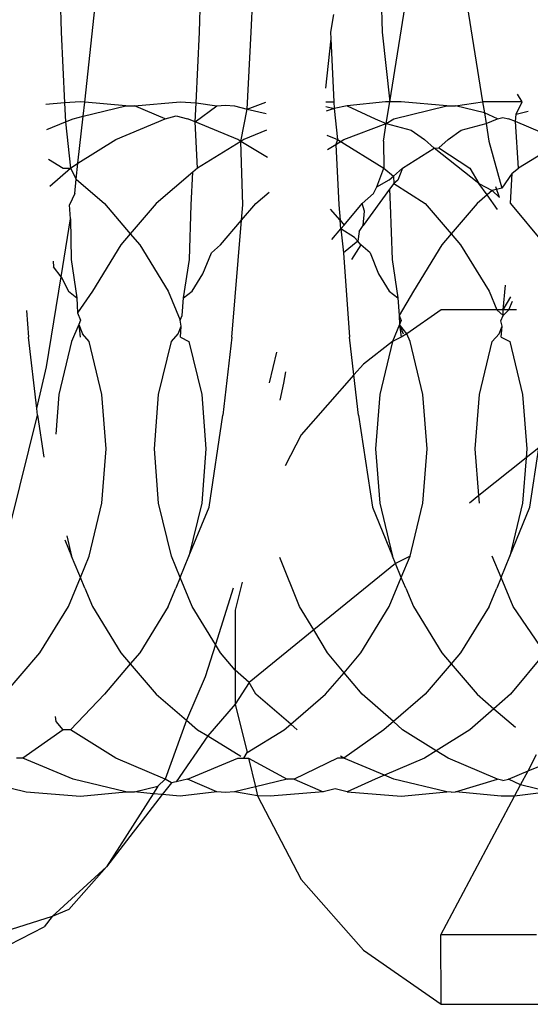
# Model space of a CAD drawing. Units: millimetres. Extents: x -4534 to 4839, y -3372 to 4542.
# Drawn here: x 1616 to 1620, y 2268 to 2275 of the extents above; entities that cross this region are included whole.
import ezdxf

# ---------------------------------------------------------------- set-up
doc = ezdxf.new("R2010")
doc.units = ezdxf.units.MM

# ---------------------------------------------------------------- blocks, each defined once
blk = doc.blocks.new('WP-ZB2')
for p, q in [((1616.1524, 2275.0424), (1616.1653, 2274.5424)), ((1617.1608, 2274.5424), (1617.1737, 2275.0424)), ((1617.5319, 2274.5424), (1617.5602, 2275.0424)), ((1618.462, 2275.0424), (1618.4749, 2274.5424)), ((1618.5308, 2274.0424), (1618.6622, 2274.8659)), ((1619.0676, 2274.8659), (1619.199, 2274.0424)), ((1616.3351, 2274.0399), (1616.411, 2274.7325)), ((1618.1254, 2274.6702), (1618.1039, 2274.5424)), ((1616.1653, 2274.5424), (1616.1897, 2274.0333)), ((1617.1364, 2274.0333), (1617.1608, 2274.5424)), ((1617.5054, 2273.9892), (1617.5319, 2274.5424)), ((1618.1039, 2274.5424), (1618.1061, 2274.4945)), ((1618.4749, 2274.5424), (1618.5308, 2274.0424)), ((1618.1061, 2274.4945), (1618.0673, 2274.1404)), ((1618.1061, 2274.4945), (1618.1278, 2274.0424)), ((1619.4839, 2274.0424), (1619.449, 2274.0962)), ((1616.1897, 2274.0333), (1616.0547, 2274.0227)), ((1616.3042, 2274.0424), (1616.1897, 2274.0333)), ((1616.1897, 2274.0333), (1616.1962, 2273.8973)), ((1616.3351, 2274.0399), (1616.3042, 2274.0424)), ((1616.3238, 2273.9375), (1616.3351, 2274.0399)), ((1616.6317, 2274.0116), (1616.3351, 2274.0399)), ((1616.6945, 2274.0116), (1617.022, 2274.0424)), ((1617.022, 2274.0424), (1617.1364, 2274.0333)), ((1617.1299, 2273.8973), (1617.1364, 2274.0333)), ((1617.1364, 2274.0333), (1617.2869, 2274.0116)), ((1617.5054, 2273.9892), (1617.6387, 2274.0399)), ((1618.0698, 2274.0424), (1618.1278, 2274.0424)), ((1618.1278, 2274.0424), (1618.1302, 2273.9924)), ((1618.4989, 2274.0424), (1618.2234, 2274.0116)), ((1618.5308, 2274.0424), (1618.4989, 2274.0424)), ((1618.5058, 2273.8858), (1618.5308, 2274.0424)), ((1618.6137, 2274.0424), (1618.5308, 2274.0424)), ((1618.9413, 2274.0116), (1618.6137, 2274.0424)), ((1619.0041, 2274.0116), (1619.199, 2274.0424)), ((1619.199, 2274.0424), (1619.2119, 2273.9616)), ((1619.4839, 2274.0424), (1619.199, 2274.0424)), ((1619.4398, 2273.9532), (1619.4839, 2274.0424)), ((1616.3238, 2273.9375), (1616.6317, 2274.0116)), ((1616.6317, 2274.0116), (1616.6945, 2274.0116)), ((1616.9137, 2273.92), (1616.6945, 2274.0116)), ((1617.1299, 2273.8973), (1617.2869, 2274.0116)), ((1617.2869, 2274.0116), (1617.349, 2274.0166)), ((1617.349, 2274.0166), (1617.4123, 2274.0116)), ((1617.4123, 2274.0116), (1617.5054, 2273.9892)), ((1617.459, 2273.7563), (1617.5054, 2273.9892)), ((1617.5054, 2273.9892), (1617.6409, 2273.9566)), ((1618.0708, 2274.007), (1618.1302, 2273.9924)), ((1618.1302, 2273.9924), (1618.0716, 2273.9751)), ((1618.2234, 2274.0116), (1618.1302, 2273.9924)), ((1618.1302, 2273.9924), (1618.1548, 2273.7699)), ((1618.2234, 2274.0116), (1618.4251, 2273.92)), ((1618.5606, 2273.92), (1618.9413, 2274.0116)), ((1618.9413, 2274.0116), (1619.0041, 2274.0116)), ((1619.2119, 2273.9616), (1619.0041, 2274.0116)), ((1619.2119, 2273.9616), (1619.224, 2273.8858)), ((1619.3047, 2273.92), (1619.2119, 2273.9616)), ((1619.4363, 2273.8986), (1619.4398, 2273.9532)), ((1619.4398, 2273.9532), (1619.5277, 2273.9747)), ((1616.0634, 2273.8421), (1616.1962, 2273.8973)), ((1616.1962, 2273.8973), (1616.251, 2273.92)), ((1616.1962, 2273.8973), (1616.232, 2273.5649)), ((1616.251, 2273.92), (1616.3238, 2273.9375)), ((1616.2867, 2273.5992), (1616.3238, 2273.9375)), ((1616.5592, 2273.7699), (1616.9137, 2273.92)), ((1616.9137, 2273.92), (1616.9937, 2273.9396)), ((1616.9937, 2273.9396), (1617.0752, 2273.92)), ((1617.1299, 2273.8973), (1617.0752, 2273.92)), ((1617.4369, 2273.7699), (1617.1299, 2273.8973)), ((1617.1471, 2273.5649), (1617.1299, 2273.8973)), ((1618.1988, 2273.7699), (1618.5058, 2273.8858)), ((1618.4251, 2273.92), (1618.5058, 2273.8858)), ((1618.4853, 2273.7572), (1618.5058, 2273.8858)), ((1618.5058, 2273.8858), (1618.5606, 2273.92)), ((1618.5058, 2273.8858), (1618.6857, 2273.8381)), ((1619.0441, 2273.8381), (1619.224, 2273.8858)), ((1619.224, 2273.8858), (1619.3047, 2273.92)), ((1619.224, 2273.8858), (1619.2445, 2273.7572)), ((1619.3047, 2273.92), (1619.3444, 2273.9297)), ((1619.3444, 2273.9297), (1619.3848, 2273.92)), ((1619.4363, 2273.8986), (1619.3848, 2273.92)), ((1619.6285, 2273.8188), (1619.4363, 2273.8986)), ((1619.4567, 2273.5649), (1619.4363, 2273.8986)), ((1617.6439, 2273.8375), (1617.481, 2273.7699)), ((1618.6857, 2273.8381), (1618.7796, 2273.7699)), ((1618.9502, 2273.7699), (1619.0441, 2273.8381)), ((1616.2867, 2273.5992), (1616.5592, 2273.7699)), ((1617.459, 2273.7563), (1617.1471, 2273.5649)), ((1617.459, 2273.7563), (1617.4369, 2273.7699)), ((1617.481, 2273.7699), (1617.459, 2273.7563)), ((1617.4724, 2273.2997), (1617.459, 2273.7563)), ((1617.6495, 2273.6394), (1617.459, 2273.7563)), ((1618.0786, 2273.8015), (1618.1548, 2273.7699)), ((1618.1425, 2273.7353), (1618.1988, 2273.7699)), ((1618.1548, 2273.7699), (1618.1425, 2273.7353)), ((1618.1548, 2273.7699), (1618.4886, 2273.5649)), ((1618.4853, 2273.7572), (1618.4886, 2273.5649)), ((1618.7796, 2273.7699), (1618.8507, 2273.7075)), ((1618.8826, 2273.7103), (1618.9502, 2273.7699)), ((1619.2445, 2273.7572), (1619.3362, 2273.4189)), ((1619.7685, 2273.7563), (1619.4567, 2273.5649)), ((1618.0835, 2273.6991), (1618.1425, 2273.7353)), ((1618.1425, 2273.7353), (1618.1634, 2273.2997)), ((1618.623, 2273.5649), (1618.8507, 2273.7075)), ((1618.8507, 2273.7075), (1618.8826, 2273.7103)), ((1619.1708, 2273.4543), (1618.8507, 2273.7075)), ((1618.8826, 2273.7103), (1619.1068, 2273.5649)), ((1616.0736, 2273.6296), (1616.179, 2273.5649)), ((1616.232, 2273.5649), (1616.2867, 2273.5992)), ((1616.274, 2273.4836), (1616.2867, 2273.5992)), ((1616.0829, 2273.4347), (1616.232, 2273.5649)), ((1616.179, 2273.5649), (1616.232, 2273.5649)), ((1616.232, 2273.5649), (1616.274, 2273.4836)), ((1617.1126, 2273.5353), (1616.8494, 2273.3101)), ((1617.1013, 2273.2997), (1617.1126, 2273.5353)), ((1617.1471, 2273.5649), (1617.1126, 2273.5353)), ((1618.4364, 2273.4287), (1618.4886, 2273.5649)), ((1618.4886, 2273.5649), (1618.5565, 2273.5068)), ((1618.5565, 2273.5068), (1618.623, 2273.5649)), ((1618.623, 2273.5649), (1618.5896, 2273.4785)), ((1619.1068, 2273.5649), (1619.1708, 2273.4543)), ((1619.4125, 2273.527), (1619.4567, 2273.5649)), ((1616.2629, 2273.3821), (1616.274, 2273.4836)), ((1616.274, 2273.4836), (1616.4767, 2273.3101)), ((1618.4364, 2273.4287), (1618.5258, 2273.48)), ((1618.5258, 2273.48), (1618.5565, 2273.5068)), ((1618.5565, 2273.5068), (1618.559, 2273.4543)), ((1618.5896, 2273.4785), (1618.559, 2273.4543)), ((1619.4125, 2273.527), (1619.3362, 2273.4189)), ((1619.3985, 2273.3101), (1619.4125, 2273.527)), ((1617.5673, 2273.3101), (1617.6614, 2273.3907)), ((1618.529, 2273.4128), (1618.3395, 2273.15)), ((1618.4125, 2273.3811), (1618.4364, 2273.4287)), ((1618.559, 2273.4543), (1618.529, 2273.4128)), ((1618.529, 2273.4128), (1618.5345, 2273.2997)), ((1618.559, 2273.4543), (1618.7863, 2273.3101)), ((1619.2306, 2273.3714), (1619.1708, 2273.4543)), ((1619.1708, 2273.4543), (1619.2686, 2273.4039)), ((1619.2686, 2273.4039), (1619.2306, 2273.3714)), ((1619.3362, 2273.4189), (1619.2686, 2273.4039)), ((1619.2686, 2273.4039), (1619.3197, 2273.353)), ((1619.3197, 2273.353), (1619.2934, 2273.4287)), ((1616.2629, 2273.3821), (1616.2249, 2273.2997)), ((1618.3312, 2273.3101), (1618.4125, 2273.3811)), ((1619.2306, 2273.3714), (1619.159, 2273.3101)), ((1619.3066, 2273.2661), (1619.2306, 2273.3714)), ((1616.2331, 2273.1989), (1616.2249, 2273.2997)), ((1616.4767, 2273.3101), (1616.6631, 2273.0915)), ((1616.8494, 2273.3101), (1616.6631, 2273.0915)), ((1617.0886, 2272.9066), (1617.1013, 2273.2997)), ((1617.4633, 2273.1881), (1617.5673, 2273.3101)), ((1617.4633, 2273.1881), (1617.4724, 2273.2997)), ((1618.1725, 2273.1881), (1618.1042, 2273.2683)), ((1618.1634, 2273.2997), (1618.1725, 2273.1881)), ((1618.2012, 2273.1544), (1618.3312, 2273.3101)), ((1618.3492, 2273.255), (1618.3312, 2273.3101)), ((1618.3395, 2273.15), (1618.3492, 2273.255)), ((1618.5345, 2273.2997), (1618.5472, 2272.9066)), ((1618.7863, 2273.3101), (1618.9727, 2273.0915)), ((1619.159, 2273.3101), (1618.9727, 2273.0915)), ((1619.3985, 2273.3101), (1619.6477, 2273.0118)), ((1616.1652, 2272.782), (1616.2331, 2273.1989)), ((1616.2331, 2273.1989), (1616.2376, 2272.9066)), ((1617.313, 2273.0118), (1617.4633, 2273.1881)), ((1617.3948, 2272.3462), (1617.4633, 2273.1881)), ((1618.1775, 2273.1261), (1618.1725, 2273.1881)), ((1618.1725, 2273.1881), (1618.2012, 2273.1544)), ((1618.1146, 2273.0508), (1618.1775, 2273.1261)), ((1618.1775, 2273.1261), (1618.2012, 2273.1544)), ((1618.1775, 2273.1261), (1618.1982, 2272.9542)), ((1618.2778, 2273.0645), (1618.1775, 2273.1261)), ((1618.3095, 2273.1085), (1618.3005, 2273.0379)), ((1618.3095, 2273.1085), (1618.3395, 2273.15)), ((1616.6631, 2273.0915), (1616.5951, 2273.0118)), ((1616.6631, 2273.0915), (1616.731, 2273.0118)), ((1618.3005, 2273.0379), (1618.1982, 2272.9542)), ((1618.3005, 2273.0379), (1618.2778, 2273.0645)), ((1618.3228, 2273.0118), (1618.3005, 2273.0379)), ((1618.9727, 2273.0915), (1618.9047, 2273.0118)), ((1618.9727, 2273.0915), (1619.0406, 2273.0118)), ((1616.5951, 2273.0118), (1616.3906, 2272.6773)), ((1616.731, 2273.0118), (1616.9356, 2272.6773)), ((1617.2475, 2272.9542), (1617.313, 2273.0118)), ((1618.3228, 2273.0118), (1618.2548, 2272.9066)), ((1618.3883, 2272.9542), (1618.3228, 2273.0118)), ((1618.9047, 2273.0118), (1618.7002, 2272.6773)), ((1619.0406, 2273.0118), (1619.2452, 2272.6773)), ((1616.1088, 2272.8942), (1616.1108, 2272.8522)), ((1616.2376, 2272.9066), (1616.2794, 2272.6291)), ((1617.0467, 2272.6291), (1617.0886, 2272.9066)), ((1617.1854, 2272.8031), (1617.2475, 2272.9542)), ((1618.1982, 2272.9542), (1618.2409, 2272.3462)), ((1618.3883, 2272.9542), (1618.4504, 2272.8031)), ((1618.5472, 2272.9066), (1618.589, 2272.6291)), ((1616.1652, 2272.782), (1616.1108, 2272.8522)), ((1616.0596, 2272.1342), (1616.1652, 2272.782)), ((1616.1652, 2272.782), (1616.2177, 2272.6773)), ((1617.1084, 2272.6773), (1617.1854, 2272.8031)), ((1618.4504, 2272.8031), (1618.5273, 2272.6773)), ((1616.2177, 2272.6773), (1616.2794, 2272.6291)), ((1616.3906, 2272.6773), (1616.2822, 2272.5215)), ((1616.9356, 2272.6773), (1617.0228, 2272.4702)), ((1617.0467, 2272.6291), (1617.1084, 2272.6773)), ((1618.5273, 2272.6773), (1618.589, 2272.6291)), ((1618.7002, 2272.6773), (1618.5992, 2272.5034)), ((1619.2452, 2272.6773), (1619.301, 2272.5424)), ((1619.3464, 2272.5424), (1619.3637, 2272.72)), ((1616.2794, 2272.6291), (1616.2822, 2272.5215)), ((1617.0365, 2272.5034), (1617.0467, 2272.6291)), ((1618.589, 2272.6291), (1618.5992, 2272.5034)), ((1619.3464, 2272.5424), (1619.401, 2272.6362)), ((1619.3877, 2272.5424), (1619.4141, 2272.6067)), ((1615.9156, 2272.5398), (1615.9314, 2272.3462)), ((1618.9004, 2272.5424), (1618.654, 2272.3709)), ((1619.301, 2272.5424), (1618.9004, 2272.5424)), ((1619.3464, 2272.5424), (1619.301, 2272.5424)), ((1619.301, 2272.5424), (1619.3461, 2272.5034)), ((1619.3461, 2272.5034), (1619.3877, 2272.5424)), ((1619.3461, 2272.5034), (1619.3464, 2272.5424)), ((1619.3877, 2272.5424), (1619.3464, 2272.5424)), ((1619.4427, 2272.5424), (1619.3877, 2272.5424)), ((1616.2822, 2272.5215), (1616.3042, 2272.4683)), ((1616.3042, 2272.4683), (1616.2918, 2272.4383)), ((1617.0228, 2272.4702), (1617.0365, 2272.5034)), ((1617.0302, 2272.4259), (1617.0228, 2272.4702)), ((1618.5992, 2272.5034), (1618.6009, 2272.4372)), ((1618.5992, 2272.5034), (1618.6134, 2272.4674)), ((1618.6134, 2272.4674), (1618.6009, 2272.4372)), ((1619.3298, 2272.4639), (1619.3461, 2272.5034)), ((1616.2918, 2272.4383), (1616.2407, 2272.3149)), ((1616.2918, 2272.4383), (1616.3182, 2272.3718)), ((1616.2918, 2272.4383), (1616.3024, 2272.3462)), ((1617.008, 2272.3718), (1617.0302, 2272.4259)), ((1617.0237, 2272.3462), (1617.0302, 2272.4259)), ((1618.6009, 2272.4372), (1618.5503, 2272.3149)), ((1618.6009, 2272.4372), (1618.6278, 2272.3718)), ((1618.6009, 2272.4372), (1618.612, 2272.3462)), ((1618.654, 2272.3709), (1618.6009, 2272.4372)), ((1619.3176, 2272.3718), (1619.3398, 2272.4259)), ((1619.3398, 2272.4259), (1619.3298, 2272.4639)), ((1619.3333, 2272.3462), (1619.3398, 2272.4259)), ((1615.9909, 2271.8318), (1615.9314, 2272.3462)), ((1616.3676, 2272.3149), (1616.3182, 2272.3718)), ((1616.9586, 2272.3149), (1617.008, 2272.3718)), ((1617.0237, 2272.3462), (1617.0854, 2272.3149)), ((1617.3948, 2272.3462), (1617.33, 2271.7858)), ((1618.2723, 2272.0748), (1618.2409, 2272.3462)), ((1618.612, 2272.3462), (1618.5503, 2272.3149)), ((1618.654, 2272.3709), (1618.612, 2272.3462)), ((1618.6772, 2272.3149), (1618.654, 2272.3709)), ((1619.2682, 2272.3149), (1619.3176, 2272.3718)), ((1619.3333, 2272.3462), (1619.395, 2272.3149)), ((1616.2407, 2272.3149), (1616.1493, 2271.9334)), ((1616.459, 2271.9334), (1616.3676, 2272.3149)), ((1616.8672, 2271.9334), (1616.9586, 2272.3149)), ((1617.0854, 2272.3149), (1617.1768, 2271.9334)), ((1618.5503, 2272.3149), (1618.3414, 2272.1534)), ((1618.5503, 2272.3149), (1618.4589, 2271.9334)), ((1618.7686, 2271.9334), (1618.6772, 2272.3149)), ((1619.1768, 2271.9334), (1619.2682, 2272.3149)), ((1619.395, 2272.3149), (1619.4864, 2271.9334)), ((1617.6649, 2272.0178), (1617.7166, 2272.2379)), ((1615.9909, 2271.8318), (1616.0596, 2272.1342)), ((1618.3414, 2272.1534), (1618.2723, 2272.0748)), ((1617.7797, 2272.0969), (1617.7662, 2272.0143)), ((1618.2723, 2272.0748), (1617.8934, 2271.6433)), ((1618.3058, 2271.7858), (1618.2723, 2272.0748)), ((1617.7662, 2272.0143), (1617.7384, 2271.8921)), ((1616.1493, 2271.9334), (1616.127, 2271.6491)), ((1616.4897, 2271.5424), (1616.459, 2271.9334)), ((1616.8365, 2271.5424), (1616.8672, 2271.9334)), ((1617.1768, 2271.9334), (1617.2075, 2271.5424)), ((1618.4589, 2271.9334), (1618.4282, 2271.5424)), ((1618.7993, 2271.5424), (1618.7686, 2271.9334)), ((1619.1461, 2271.5424), (1619.1768, 2271.9334)), ((1619.4864, 2271.9334), (1619.5171, 2271.5424)), ((1615.9962, 2271.7858), (1615.9909, 2271.8318)), ((1615.8061, 2271.0194), (1615.9962, 2271.7858)), ((1615.9962, 2271.7858), (1616.0418, 2271.4831)), ((1617.2299, 2271.1218), (1617.33, 2271.7858)), ((1618.3058, 2271.7858), (1618.4058, 2271.1218)), ((1617.8934, 2271.6433), (1617.7769, 2271.4196)), ((1616.459, 2271.1513), (1616.4897, 2271.5424)), ((1616.8672, 2271.1513), (1616.8365, 2271.5424)), ((1617.2075, 2271.5424), (1617.1768, 2271.1513)), ((1618.4282, 2271.5424), (1618.4589, 2271.1513)), ((1618.7686, 2271.1513), (1618.7993, 2271.5424)), ((1619.1725, 2271.2058), (1619.1461, 2271.5424)), ((1619.604, 2271.5501), (1619.512, 2271.4766)), ((1619.5171, 2271.5424), (1619.512, 2271.4766)), ((1619.5395, 2271.1218), (1619.604, 2271.5501)), ((1619.512, 2271.4766), (1619.1725, 2271.2058)), ((1619.512, 2271.4766), (1619.4864, 2271.1513)), ((1619.1725, 2271.2058), (1619.1041, 2271.1513)), ((1619.1768, 2271.1513), (1619.1725, 2271.2058)), ((1616.3676, 2270.7698), (1616.459, 2271.1513)), ((1616.9586, 2270.7698), (1616.8672, 2271.1513)), ((1617.1768, 2271.1513), (1617.0854, 2270.7698)), ((1617.0854, 2270.7698), (1617.2299, 2271.1218)), ((1618.4058, 2271.1218), (1618.5503, 2270.7698)), ((1618.4589, 2271.1513), (1618.5503, 2270.7698)), ((1618.6872, 2270.8115), (1618.7686, 2271.1513)), ((1619.4864, 2271.1513), (1619.395, 2270.7698)), ((1619.395, 2270.7698), (1619.5395, 2271.1218)), ((1616.2057, 2270.9159), (1616.2407, 2270.7698)), ((1616.1928, 2270.8869), (1616.2407, 2270.7698)), ((1616.2929, 2270.6436), (1616.2407, 2270.7698)), ((1616.3041, 2270.6163), (1616.3676, 2270.7698)), ((1617.022, 2270.6164), (1616.9586, 2270.7698)), ((1617.022, 2270.6164), (1617.0854, 2270.7698)), ((1618.572, 2270.7177), (1618.5503, 2270.7698)), ((1618.6772, 2270.7698), (1618.572, 2270.7177)), ((1618.6137, 2270.6163), (1618.6772, 2270.7698)), ((1618.6772, 2270.7698), (1618.6872, 2270.8115)), ((1619.3316, 2270.6164), (1619.2682, 2270.7698)), ((1619.3316, 2270.6164), (1619.395, 2270.7698)), ((1617.8815, 2270.4074), (1617.7392, 2270.7588)), ((1618.572, 2270.7177), (1617.9832, 2270.2379)), ((1618.6137, 2270.6163), (1618.572, 2270.7177)), ((1616.3041, 2270.6163), (1616.2929, 2270.6436)), ((1616.2177, 2270.4074), (1616.3041, 2270.6163)), ((1616.3358, 2270.5394), (1616.3041, 2270.6163)), ((1617.022, 2270.6164), (1616.9904, 2270.5394)), ((1617.1084, 2270.4074), (1617.022, 2270.6164)), ((1617.4673, 2270.582), (1617.4183, 2270.3818)), ((1618.5273, 2270.4074), (1618.6137, 2270.6163)), ((1618.6454, 2270.5394), (1618.6137, 2270.6163)), ((1619.3316, 2270.6164), (1619.3, 2270.5394)), ((1619.418, 2270.4074), (1619.3316, 2270.6164)), ((1616.3358, 2270.5394), (1616.3906, 2270.4074)), ((1616.9356, 2270.4074), (1616.9904, 2270.5394)), ((1617.4027, 2270.54), (1617.276, 2270.1334)), ((1618.6454, 2270.5394), (1618.7002, 2270.4074)), ((1619.2452, 2270.4074), (1619.3, 2270.5394)), ((1616.0132, 2270.0729), (1616.2177, 2270.4074)), ((1616.3906, 2270.4074), (1616.5951, 2270.0729)), ((1616.9356, 2270.4074), (1616.731, 2270.0729)), ((1617.276, 2270.1334), (1617.1084, 2270.4074)), ((1617.4183, 2270.3818), (1617.4183, 2269.9494)), ((1617.9832, 2270.2379), (1617.8815, 2270.4074)), ((1618.3228, 2270.0729), (1618.5273, 2270.4074)), ((1618.7002, 2270.4074), (1618.9047, 2270.0729)), ((1619.2452, 2270.4074), (1619.0406, 2270.0729)), ((1619.6477, 2270.0729), (1619.418, 2270.4074)), ((1617.9832, 2270.2379), (1617.5185, 2269.8592)), ((1618.082, 2270.0729), (1617.9832, 2270.2379)), ((1617.276, 2270.1334), (1617.203, 2269.8995)), ((1617.313, 2270.0729), (1617.276, 2270.1334)), ((1615.7589, 2269.7746), (1616.0132, 2270.0729)), ((1616.5951, 2270.0729), (1616.6631, 2269.9932)), ((1616.731, 2270.0729), (1616.6631, 2269.9932)), ((1617.4183, 2269.9494), (1617.313, 2270.0729)), ((1618.2012, 2269.9303), (1618.082, 2270.0729)), ((1618.2012, 2269.9303), (1618.3228, 2270.0729)), ((1618.9047, 2270.0729), (1618.9727, 2269.9932)), ((1619.0406, 2270.0729), (1618.9727, 2269.9932)), ((1619.6477, 2270.0729), (1619.3985, 2269.7746)), ((1616.6631, 2269.9932), (1616.4767, 2269.7746)), ((1616.6631, 2269.9932), (1616.8494, 2269.7746)), ((1618.9727, 2269.9932), (1618.7863, 2269.7746)), ((1618.9727, 2269.9932), (1619.159, 2269.7746)), ((1617.5185, 2269.8592), (1617.4183, 2269.9494)), ((1617.4183, 2269.9494), (1617.4183, 2269.7029)), ((1618.0685, 2269.7746), (1618.2012, 2269.9303)), ((1618.3312, 2269.7746), (1618.2012, 2269.9303)), ((1617.203, 2269.8995), (1617.0678, 2269.5877)), ((1617.5185, 2269.8592), (1617.4183, 2269.7029)), ((1617.5673, 2269.7746), (1617.5185, 2269.8592)), ((1616.4767, 2269.7746), (1616.232, 2269.5198)), ((1616.8494, 2269.7746), (1617.0678, 2269.5877)), ((1617.8179, 2269.5601), (1617.5673, 2269.7746)), ((1617.8179, 2269.5601), (1618.0685, 2269.7746)), ((1618.5565, 2269.5779), (1618.3312, 2269.7746)), ((1618.7863, 2269.7746), (1618.5565, 2269.5779)), ((1619.159, 2269.7746), (1619.28, 2269.6711)), ((1619.3985, 2269.7746), (1619.28, 2269.6711)), ((1617.4183, 2269.7029), (1617.2206, 2269.4747)), ((1617.4183, 2269.7029), (1617.5033, 2269.3556)), ((1619.28, 2269.6711), (1619.1068, 2269.5198)), ((1619.28, 2269.6711), (1619.4351, 2269.5383)), ((1616.1294, 2269.5801), (1616.1244, 2269.6138)), ((1616.179, 2269.5198), (1616.1294, 2269.5801)), ((1617.0678, 2269.5877), (1616.9137, 2269.1647)), ((1617.0678, 2269.5877), (1617.1471, 2269.5198)), ((1617.7708, 2269.5198), (1617.8179, 2269.5601)), ((1617.865, 2269.5198), (1617.8179, 2269.5601)), ((1618.5565, 2269.5779), (1618.4886, 2269.5198)), ((1618.623, 2269.5198), (1618.5565, 2269.5779)), ((1616.179, 2269.5198), (1615.8892, 2269.3148)), ((1616.232, 2269.5198), (1616.179, 2269.5198)), ((1616.5592, 2269.3148), (1616.232, 2269.5198)), ((1617.1471, 2269.5198), (1617.2206, 2269.4747)), ((1617.5033, 2269.3556), (1617.7708, 2269.5198)), ((1618.4886, 2269.5198), (1618.1988, 2269.3148)), ((1618.8649, 2269.3683), (1618.623, 2269.5198)), ((1619.1068, 2269.5198), (1618.8649, 2269.3683)), ((1617.2206, 2269.4747), (1616.9937, 2269.1451)), ((1617.2206, 2269.4747), (1617.459, 2269.3284)), ((1617.481, 2269.3148), (1617.5033, 2269.3556)), ((1618.8649, 2269.3683), (1618.7796, 2269.3148)), ((1618.9502, 2269.3148), (1618.8649, 2269.3683)), ((1615.8892, 2269.3148), (1615.8452, 2269.3148)), ((1616.251, 2269.1647), (1615.8892, 2269.3148)), ((1616.9137, 2269.1647), (1616.5592, 2269.3148)), ((1617.0752, 2269.1647), (1617.4369, 2269.3148)), ((1617.4369, 2269.3148), (1617.481, 2269.3148)), ((1617.481, 2269.3148), (1617.5133, 2269.3148)), ((1617.5133, 2269.3148), (1617.5636, 2269.1095)), ((1617.5133, 2269.3148), (1617.793, 2269.1647)), ((1618.1548, 2269.3148), (1617.8427, 2269.1647)), ((1618.1988, 2269.3148), (1618.1548, 2269.3148)), ((1618.1988, 2269.3148), (1618.1768, 2269.3284)), ((1618.4921, 2269.1931), (1618.1988, 2269.3148)), ((1618.7796, 2269.3148), (1618.4921, 2269.1931)), ((1619.3047, 2269.1647), (1618.9502, 2269.3148)), ((1619.5255, 2269.2231), (1619.5877, 2269.3402)), ((1619.5255, 2269.2231), (1619.7465, 2269.3148)), ((1619.3848, 2269.1647), (1619.5255, 2269.2231)), ((1619.4725, 2269.1235), (1619.5255, 2269.2231)), ((1615.5331, 2269.1647), (1615.9138, 2269.0731)), ((1616.6317, 2269.0731), (1616.251, 2269.1647)), ((1616.9137, 2269.1647), (1616.8615, 2269.1124)), ((1616.9588, 2269.1367), (1616.8936, 2269.0525)), ((1616.9588, 2269.1367), (1616.9137, 2269.1647)), ((1616.9937, 2269.1451), (1616.9588, 2269.1367)), ((1617.0752, 2269.1647), (1616.9937, 2269.1451)), ((1617.2869, 2269.0731), (1617.0752, 2269.1647)), ((1617.793, 2269.1647), (1617.5636, 2269.1095)), ((1617.8427, 2269.1647), (1617.793, 2269.1647)), ((1617.8427, 2269.1647), (1618.0519, 2269.0731)), ((1618.4251, 2269.1647), (1618.2234, 2269.0731)), ((1618.4921, 2269.1931), (1618.4251, 2269.1647)), ((1618.5606, 2269.1647), (1618.4921, 2269.1931)), ((1618.9413, 2269.0731), (1618.5606, 2269.1647)), ((1619.0041, 2269.0731), (1619.3047, 2269.1647)), ((1619.3444, 2269.155), (1619.3047, 2269.1647)), ((1619.3444, 2269.155), (1619.3848, 2269.1647)), ((1619.4725, 2269.1235), (1619.3848, 2269.1647)), ((1615.9138, 2269.0731), (1616.3042, 2269.0424)), ((1616.3042, 2269.0424), (1616.6317, 2269.0731)), ((1616.6631, 2269.0707), (1616.6317, 2269.0731)), ((1616.6317, 2269.0731), (1616.6945, 2269.0731)), ((1616.6945, 2269.0731), (1616.6631, 2269.0707)), ((1616.6945, 2269.0731), (1616.8615, 2269.1124)), ((1616.8266, 2269.0578), (1616.6945, 2269.0731)), ((1616.8615, 2269.1124), (1616.8266, 2269.0578)), ((1617.2869, 2269.0731), (1617.022, 2269.0424)), ((1617.349, 2269.0681), (1617.2869, 2269.0731)), ((1617.4123, 2269.0731), (1617.349, 2269.0681)), ((1617.5636, 2269.1095), (1617.4123, 2269.0731)), ((1617.5797, 2269.0435), (1617.4123, 2269.0731)), ((1617.5636, 2269.1095), (1617.5797, 2269.0435)), ((1618.0519, 2269.0731), (1617.6694, 2269.0424)), ((1618.1368, 2269.094), (1618.0519, 2269.0731)), ((1618.2234, 2269.0731), (1618.1368, 2269.094)), ((1618.2234, 2269.0731), (1618.6137, 2269.0424)), ((1618.6137, 2269.0424), (1618.9413, 2269.0731)), ((1618.9727, 2269.0707), (1618.9413, 2269.0731)), ((1618.9727, 2269.0707), (1619.0041, 2269.0731)), ((1619.3316, 2269.0424), (1619.0041, 2269.0731)), ((1619.4294, 2269.0424), (1619.4725, 2269.1235)), ((1619.6778, 2269.0731), (1619.4294, 2269.0424)), ((1619.6778, 2269.0731), (1619.4725, 2269.1235)), ((1616.8266, 2269.0578), (1616.491, 2268.5328)), ((1616.8936, 2269.0525), (1616.491, 2268.5328)), ((1616.8936, 2269.0525), (1616.8266, 2269.0578)), ((1617.022, 2269.0424), (1616.8936, 2269.0525)), ((1617.5797, 2269.0435), (1617.8934, 2268.4414)), ((1617.6694, 2269.0424), (1617.5797, 2269.0435)), ((1618.8977, 2268.0424), (1619.4294, 2269.0424)), ((1619.4294, 2269.0424), (1619.3316, 2269.0424)), ((1616.491, 2268.5328), (1616.1005, 2268.1751)), ((1616.491, 2268.5328), (1616.221, 2268.2243)), ((1617.8934, 2268.4414), (1618.3414, 2267.9313)), ((1616.221, 2268.2243), (1616.1005, 2268.1751)), ((1616.1005, 2268.1751), (1615.6998, 2268.0481)), ((1616.1005, 2268.1751), (1616.0426, 2268.1003)), ((1615.3589, 2267.7493), (1616.0426, 2268.1003)), ((1618.9004, 2267.5424), (1618.8977, 2268.0424)), ((1619.5863, 2268.0424), (1618.8977, 2268.0424)), ((1618.3414, 2267.9313), (1618.9004, 2267.5424)), ((1618.9004, 2267.5424), (1619.9276, 2267.5424))]:
    blk.add_line(p, q)

msp = doc.modelspace()

# ---------------------------------------------------------------- block references
at = {"color": 1}
msp.add_blockref('WP-ZB2', (0, 0), dxfattribs=at)

doc.saveas('drawing.dxf')
